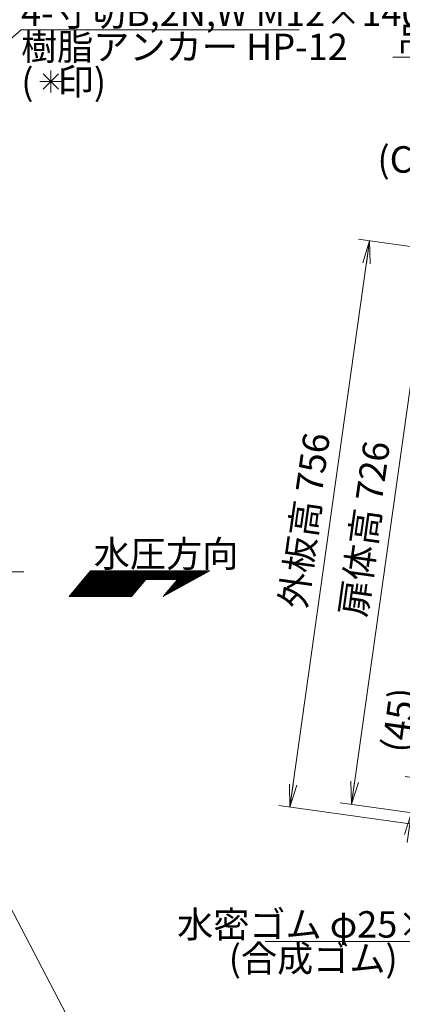
# Model space of a CAD drawing. Units: millimetres. Extents: x 0 to 4200, y 0 to 2970.
# Drawn here: x 1649 to 2155, y 995 to 2296 of the extents above; entities that cross this region are included whole.
import ezdxf

# ---------------------------------------------------------------- set-up
doc = ezdxf.new("R2010")
doc.units = ezdxf.units.MM
doc.header["$LTSCALE"] = 2.5
doc.linetypes.add('DASHDOT', pattern=[50.5, 30, -9, 2.5, -9])
for name, color, linetype, lineweight in [('12', 1, 'DASHDOT', 18), ('14', 3, 'Continuous', 13), ('17', 4, 'Continuous', 18)]:
    doc.layers.add(name, color=color, linetype=linetype, lineweight=lineweight)
doc.styles.get("Standard").update_dxf_attribs({"font": 'txt', "bigfont": 'bigfont'})
doc.styles.add('ＭＳ ゴシック', font='txt')
doc.dimstyles.get("Standard").update_dxf_attribs({"dimtxt": 0.18, "dimasz": 0.18, "dimexe": 0.18, "dimexo": 0.0625, "dimgap": 0.09, "dimtad": 0, "dimtih": 1, "dimtoh": 1, "dimdec": 4, "dimzin": 0, "dimdsep": 46, "dimtxsty": 'Standard', "dimcen": 0.09, "dimadec": 0, "dimazin": 0, "dimtfac": 1, "dimtdec": 4, "dimtofl": 0, "dimtmove": 0, "dimatfit": 3, "dimfxl": 1, "dimtolj": 1, "dimtzin": 0, "dimarcsym": 0})

# ---------------------------------------------------------------- blocks, each defined once
blk = doc.blocks.new('*G35')
at = {"layer": '17', "color": 4, "linetype": 'Continuous', "lineweight": 18}
for p, q in [((1737.9, 1562.2), (1766, 1534)), ((1738.5, 1563), (1767.4, 1534)), ((1739.1, 1563.7), (1768.9, 1534)), ((1739.8, 1564.5), (1770.3, 1534)), ((1740.4, 1565.3), (1771.7, 1534)), ((1741.1, 1566), (1773.1, 1534)), ((1741.7, 1566.8), (1774.5, 1534)), ((1742.4, 1567.6), (1775.9, 1534)), ((1743.6, 1567.8), (1777.3, 1534)), ((1745, 1567.8), (1778.7, 1534)), ((1746.4, 1567.8), (1780.2, 1534)), ((1747.8, 1567.8), (1781.6, 1534)), ((1749.2, 1567.8), (1783, 1534)), ((1750.7, 1567.8), (1784.4, 1534)), ((1752.1, 1567.8), (1785.8, 1534)), ((1753.5, 1567.8), (1787.2, 1534)), ((1754.9, 1567.8), (1788.6, 1534)), ((1756.3, 1567.8), (1790.1, 1534)), ((1757.7, 1567.8), (1791.5, 1534)), ((1759.1, 1567.8), (1792.9, 1534)), ((1760.6, 1567.8), (1794.3, 1534)), ((1762, 1567.8), (1795.7, 1534)), ((1763.4, 1567.8), (1796.9, 1534.2)), ((1764.8, 1567.8), (1797.6, 1535)), ((1766.2, 1567.8), (1798.2, 1535.8)), ((1767.6, 1567.8), (1798.9, 1536.5)), ((1769, 1567.8), (1799.5, 1537.3)), ((1770.5, 1567.8), (1800.2, 1538.1)), ((1771.9, 1567.8), (1800.8, 1538.8)), ((1773.3, 1567.8), (1801.5, 1539.6)), ((1774.7, 1567.8), (1802.1, 1540.4)), ((1776.1, 1567.8), (1802.8, 1541.1)), ((1777.5, 1567.8), (1803.4, 1541.9)), ((1778.9, 1567.8), (1804, 1542.7)), ((1780.4, 1567.8), (1804.7, 1543.4)), ((1781.8, 1567.8), (1805.3, 1544.2)), ((1783.2, 1567.8), (1806, 1545)), ((1784.6, 1567.8), (1806.6, 1545.8)), ((1786, 1567.8), (1807.3, 1546.5)), ((1787.4, 1567.8), (1807.9, 1547.3)), ((1788.8, 1567.8), (1808.6, 1548.1)), ((1790.3, 1567.8), (1809.2, 1548.8)), ((1791.7, 1567.8), (1809.8, 1549.6)), ((1793.1, 1567.8), (1810.5, 1550.4)), ((1794.5, 1567.8), (1811.1, 1551.1)), ((1795.9, 1567.8), (1811.8, 1551.9)), ((1797.3, 1567.8), (1812.4, 1552.7)), ((1798.7, 1567.8), (1813.1, 1553.4)), ((1800.2, 1567.8), (1813.7, 1554.2)), ((1801.6, 1567.8), (1814.4, 1555)), ((1803, 1567.8), (1815, 1555.8)), ((1804.4, 1567.8), (1815.7, 1556.5)), ((1805.8, 1567.8), (1817.1, 1556.5)), ((1807.2, 1567.8), (1818.5, 1556.5)), ((1808.6, 1567.8), (1819.9, 1556.5)), ((1810.1, 1567.8), (1821.3, 1556.5)), ((1811.5, 1567.8), (1822.7, 1556.5)), ((1812.9, 1567.8), (1824.1, 1556.5)), ((1814.3, 1567.8), (1825.5, 1556.5)), ((1815.7, 1567.8), (1827, 1556.5)), ((1817.1, 1567.8), (1828.4, 1556.5)), ((1818.5, 1567.8), (1829.8, 1556.5)), ((1820, 1567.8), (1831.2, 1556.5)), ((1821.4, 1567.8), (1832.6, 1556.5)), ((1822.8, 1567.8), (1834, 1556.5)), ((1824.2, 1567.8), (1835.4, 1556.5)), ((1825.6, 1567.8), (1836.9, 1556.5)), ((1827, 1567.8), (1838.3, 1556.5)), ((1828.4, 1567.8), (1839.7, 1556.5)), ((1829.9, 1567.8), (1841.1, 1556.5)), ((1831.3, 1567.8), (1842.5, 1556.5)), ((1832.7, 1567.8), (1843.9, 1556.5)), ((1834.1, 1567.8), (1845.3, 1556.5)), ((1835.5, 1567.8), (1846.8, 1556.5)), ((1836.9, 1567.8), (1848.2, 1556.5)), ((1838.3, 1567.8), (1849.6, 1556.5)), ((1839.8, 1567.8), (1851, 1556.5)), ((1841.2, 1567.8), (1852.4, 1556.5)), ((1842.6, 1567.8), (1853.8, 1556.5)), ((1844, 1567.8), (1855.2, 1556.5)), ((1845.4, 1567.8), (1856.7, 1556.5)), ((1846.8, 1567.8), (1865.7, 1548.9)), ((1848.2, 1567.8), (1866.6, 1549.4)), ((1849.7, 1567.8), (1867.5, 1549.9)), ((1851.1, 1567.8), (1868.4, 1550.4)), ((1852.5, 1567.8), (1869.3, 1550.9)), ((1853.9, 1567.8), (1870.2, 1551.4)), ((1855.3, 1567.8), (1871.2, 1551.9)), ((1856.7, 1567.8), (1872.1, 1552.4)), ((1858.1, 1567.8), (1873, 1552.9)), ((1859.6, 1567.8), (1873.9, 1553.4)), ((1861, 1567.8), (1874.8, 1553.9)), ((1862.4, 1567.8), (1875.7, 1554.4)), ((1863.8, 1567.8), (1876.6, 1554.9)), ((1865.2, 1567.8), (1877.5, 1555.4)), ((1866.6, 1567.8), (1878.5, 1555.9)), ((1868, 1567.8), (1879.4, 1556.4)), ((1869.5, 1567.8), (1880.3, 1556.9)), ((1870.9, 1567.8), (1881.2, 1557.4)), ((1872.3, 1567.8), (1882.1, 1557.9)), ((1873.7, 1567.8), (1883, 1558.4)), ((1875.1, 1567.8), (1883.9, 1558.9)), ((1876.5, 1567.8), (1884.9, 1559.5)), ((1877.9, 1567.8), (1885.8, 1560)), ((1879.4, 1567.8), (1886.7, 1560.5)), ((1880.8, 1567.8), (1887.6, 1561)), ((1882.2, 1567.8), (1888.5, 1561.5)), ((1883.6, 1567.8), (1889.4, 1562)), ((1885, 1567.8), (1890.3, 1562.5)), ((1886.4, 1567.8), (1891.2, 1563)), ((1887.8, 1567.8), (1892.2, 1563.5)), ((1889.3, 1567.8), (1893.1, 1564)), ((1890.7, 1567.8), (1894, 1564.5)), ((1892.1, 1567.8), (1894.9, 1565)), ((1893.5, 1567.8), (1895.8, 1565.5)), ((1894.9, 1567.8), (1896.7, 1566)), ((1896.3, 1567.8), (1897.6, 1566.5)), ((1897.7, 1567.8), (1898.6, 1567)), ((1899.1, 1567.8), (1899.5, 1567.5)), ((1727.5, 1549.9), (1743.4, 1534)), ((1728.2, 1550.7), (1744.8, 1534)), ((1728.8, 1551.4), (1746.2, 1534)), ((1729.5, 1552.2), (1747.6, 1534)), ((1730.1, 1553), (1749.1, 1534)), ((1730.8, 1553.7), (1750.5, 1534)), ((1731.4, 1554.5), (1751.9, 1534)), ((1732, 1555.3), (1753.3, 1534)), ((1732.7, 1556), (1754.7, 1534)), ((1733.3, 1556.8), (1756.1, 1534)), ((1734, 1557.6), (1757.5, 1534)), ((1734.6, 1558.4), (1759, 1534)), ((1735.3, 1559.1), (1760.4, 1534)), ((1735.9, 1559.9), (1761.8, 1534)), ((1736.6, 1560.7), (1763.2, 1534)), ((1737.2, 1561.4), (1764.6, 1534)), ((1851.2, 1549.2), (1856.5, 1543.9)), ((1851.9, 1550), (1857.5, 1544.4)), ((1852.5, 1550.8), (1858.4, 1544.9)), ((1853.2, 1551.5), (1859.3, 1545.4)), ((1853.8, 1552.3), (1860.2, 1545.9)), ((1854.5, 1553.1), (1861.1, 1546.4)), ((1855.1, 1553.8), (1862, 1546.9)), ((1855.8, 1554.6), (1862.9, 1547.4)), ((1856.4, 1555.4), (1863.8, 1547.9)), ((1857, 1556.1), (1864.8, 1548.4)), ((1716.6, 1536.8), (1719.4, 1534)), ((1717.2, 1537.6), (1720.8, 1534)), ((1717.9, 1538.4), (1722.2, 1534)), ((1718.5, 1539.1), (1723.6, 1534)), ((1719.1, 1539.9), (1725, 1534)), ((1719.8, 1540.7), (1726.4, 1534)), ((1720.4, 1541.4), (1727.8, 1534)), ((1721.1, 1542.2), (1729.3, 1534)), ((1721.7, 1543), (1730.7, 1534)), ((1722.4, 1543.7), (1732.1, 1534)), ((1723, 1544.5), (1733.5, 1534)), ((1723.7, 1545.3), (1734.9, 1534)), ((1724.3, 1546), (1736.3, 1534)), ((1724.9, 1546.8), (1737.7, 1534)), ((1725.6, 1547.6), (1739.2, 1534)), ((1726.2, 1548.4), (1740.6, 1534)), ((1726.9, 1549.1), (1742, 1534)), ((1840.3, 1536.1), (1841, 1535.4)), ((1840.9, 1536.9), (1841.9, 1535.9)), ((1841.6, 1537.7), (1842.8, 1536.4)), ((1842.2, 1538.5), (1843.8, 1536.9)), ((1842.9, 1539.2), (1844.7, 1537.4)), ((1843.5, 1540), (1845.6, 1537.9)), ((1844.1, 1540.8), (1846.5, 1538.4)), ((1844.8, 1541.5), (1847.4, 1538.9)), ((1845.4, 1542.3), (1848.3, 1539.4)), ((1846.1, 1543.1), (1849.2, 1539.9)), ((1846.7, 1543.8), (1850.1, 1540.4)), ((1847.4, 1544.6), (1851.1, 1540.9)), ((1848, 1545.4), (1852, 1541.4)), ((1848.7, 1546.1), (1852.9, 1541.9)), ((1849.3, 1546.9), (1853.8, 1542.4)), ((1850, 1547.7), (1854.7, 1542.9)), ((1850.6, 1548.4), (1855.6, 1543.4)), ((1714.6, 1534.5), (1715.1, 1534)), ((1715.3, 1535.3), (1716.5, 1534)), ((1715.9, 1536.1), (1717.9, 1534)), ((1839, 1534.6), (1839.2, 1534.4)), ((1839.6, 1535.4), (1840.1, 1534.9))]:
    blk.add_line(p, q, dxfattribs=at)
blk = doc.blocks.new('*G39')
at = {"layer": '17', "color": 4, "linetype": 'Continuous', "lineweight": 18}
for q in [(2493.8, 2046.3), (2500.1, 2048.1), (2488.3, 2042.9)]:
    blk.add_line((2503.8, 2023.4), q, dxfattribs=at)
blk = doc.blocks.new('*G38')
at = {"layer": '17', "color": 4, "linetype": 'Continuous', "lineweight": 18}
for p, q in [((2406.5, 2247.1), (2142, 2247.1)), ((2503.8, 2023.4), (2406.5, 2247.1))]:
    blk.add_line(p, q, dxfattribs=at)
blk.add_blockref('*G39', (0, 0))
at = {"layer": '17', "color": 4, "linetype": 'Continuous', "lineweight": 13, "insert": (2147, 2252.1), "char_height": 35, "width": 334.164, "attachment_point": 7}
blk.add_mtext('{\\fＭＳ ゴシック;\\T0.750000;吊手 FB38×19}', dxfattribs=at)
blk = doc.blocks.new('_OPEN')
for q in [(-1, 0.167), (-1, -0.167), (-1, 0)]:
    blk.add_line((0, 0), q)
blk = doc.blocks.new('Dim2')
at = {"layer": '14', "color": 3, "linetype": 'Continuous', "lineweight": 13}
for p, q in [((2273.2, 2006.5), (2250.4, 1844.1)), ((2551.9, 1927), (2252.8, 1969)), ((2545.8, 1883.7), (2246.7, 1925.7))]:
    blk.add_line(p, q, dxfattribs=at)
at = {"layer": '14', "color": 3, "linetype": 'Continuous', "lineweight": 13, "xscale": 30, "yscale": 30, "zscale": 30}
for p, rotation in [((2267.7, 1966.9), 261.9999999988253), ((2261.6, 1923.6), 81.99999999882527)]:
    blk.add_blockref('_OPEN', p, dxfattribs=dict(at, rotation=rotation))
at = {"layer": '14', "color": 3, "linetype": 'Continuous', "lineweight": 13, "insert": (2255.2, 1914.2), "char_height": 35, "width": 500, "attachment_point": 9, "rotation": 82, "style": 'ＭＳ ゴシック'}
blk.add_mtext('(45)', dxfattribs=at)
blk = doc.blocks.new('Dim3')
at = {"layer": '14', "color": 3, "linetype": 'Continuous', "lineweight": 13}
for p, q in [((2161.1, 1208.4), (2187, 1393.2)), ((2457.3, 1253.7), (2158.2, 1295.7)), ((2450.8, 1208), (2151.8, 1250.1))]:
    blk.add_line(p, q, dxfattribs=at)
at = {"layer": '14', "color": 3, "linetype": 'Continuous', "lineweight": 13, "xscale": 30, "yscale": 30, "zscale": 30}
for p, rotation in [((2173, 1293.6), 261.9999999988261), ((2166.6, 1248), 81.99999999882608)]:
    blk.add_blockref('_OPEN', p, dxfattribs=dict(at, rotation=rotation))
at = {"layer": '14', "color": 3, "linetype": 'Continuous', "lineweight": 13, "insert": (2172.3, 1324.5), "char_height": 35, "width": 500, "attachment_point": 7, "rotation": 82, "style": 'ＭＳ ゴシック'}
blk.add_mtext('(45)', dxfattribs=at)
blk = doc.blocks.new('Dim4')
at = {"layer": '14', "color": 3, "linetype": 'Continuous', "lineweight": 13}
for p, q in [((2411.3, 1946.7), (2173.6, 1980.1)), ((2087.4, 1259.1), (2188.4, 1978)), ((2310.2, 1227.8), (2072.6, 1261.2))]:
    blk.add_line(p, q, dxfattribs=at)
at = {"layer": '14', "color": 3, "linetype": 'Continuous', "lineweight": 13, "xscale": 30, "yscale": 30, "zscale": 30}
for p, rotation in [((2188.4, 1978), 81.99999999979492), ((2087.4, 1259.1), 261.9999999997949)]:
    blk.add_blockref('_OPEN', p, dxfattribs=dict(at, rotation=rotation))
at = {"layer": '14', "color": 3, "linetype": 'Continuous', "lineweight": 13, "insert": (2133, 1619.3), "char_height": 35, "width": 1075, "attachment_point": 8, "rotation": 82, "style": 'ＭＳ ゴシック'}
blk.add_mtext('扉体高 726', dxfattribs=at)
blk = doc.blocks.new('Dim5')
at = {"layer": '14', "color": 3, "linetype": 'Continuous', "lineweight": 13}
for p, q in [((2512.4, 1947.7), (2096.5, 2006.1)), ((2111.3, 2004), (2006.1, 1255.4)), ((2407.2, 1199), (1991.2, 1257.5))]:
    blk.add_line(p, q, dxfattribs=at)
at = {"layer": '14', "color": 3, "linetype": 'Continuous', "lineweight": 13, "xscale": 30, "yscale": 30, "zscale": 30}
for p, rotation in [((2111.3, 2004), 81.99999939514962), ((2006.1, 1255.4), 261.9999993951496)]:
    blk.add_blockref('_OPEN', p, dxfattribs=dict(at, rotation=rotation))
at = {"layer": '14', "color": 3, "linetype": 'Continuous', "lineweight": 13, "insert": (2053.8, 1630.4), "char_height": 35, "width": 1075, "attachment_point": 8, "rotation": 82, "style": 'ＭＳ ゴシック'}
blk.add_mtext('外板高 756', dxfattribs=at)
blk = doc.blocks.new('Dim15')
at = {"layer": '14', "color": 3, "linetype": 'Continuous', "lineweight": 13}
for p, q in [((1612.3, 2061.6), (1612.3, 2401.6)), ((1437.3, 2386.6), (1612.3, 2386.6))]:
    blk.add_line(p, q, dxfattribs=at)
at = {"layer": '14', "color": 3, "linetype": 'Continuous', "lineweight": 13, "xscale": 30, "yscale": 30, "zscale": 30}
for p, rotation in [((1437.3, 2386.6), 179.9999999999998), ((1612.3, 2386.6), 359.9999999999997)]:
    blk.add_blockref('_OPEN', p, dxfattribs=dict(at, rotation=rotation))
at = {"layer": '14', "color": 3, "linetype": 'Continuous', "lineweight": 13, "insert": (1524.8, 2391.6), "char_height": 35, "width": 425, "attachment_point": 8, "style": 'ＭＳ ゴシック'}
blk.add_mtext('175', dxfattribs=at)
blk = doc.blocks.new('Dim31')
at = {"layer": '14', "color": 3, "linetype": 'Continuous', "lineweight": 13}
for p, q in [((1587.3, 1186.2), (1587.3, 671.6)), ((1487.3, 686.6), (1587.3, 686.6))]:
    blk.add_line(p, q, dxfattribs=at)
at = {"layer": '14', "color": 3, "linetype": 'Continuous', "lineweight": 13, "xscale": 30, "yscale": 30, "zscale": 30}
for p, rotation in [((1487.3, 686.6), 179.9999999999998), ((1587.3, 686.6), 359.9999999999997)]:
    blk.add_blockref('_OPEN', p, dxfattribs=dict(at, rotation=rotation))
at = {"layer": '14', "color": 3, "linetype": 'Continuous', "lineweight": 13, "insert": (1537.3, 691.6), "char_height": 35, "width": 425, "attachment_point": 8, "style": 'ＭＳ ゴシック'}
blk.add_mtext('100', dxfattribs=at)
blk = doc.blocks.new('Dim32')
at = {"layer": '14', "color": 3, "linetype": 'Continuous', "lineweight": 13}
for p, q in [((1612.3, 1171.6), (1612.3, 671.6)), ((1587.3, 686.6), (1663.4, 686.6))]:
    blk.add_line(p, q, dxfattribs=at)
at = {"layer": '14', "color": 3, "linetype": 'Continuous', "lineweight": 13, "xscale": 30, "yscale": 30, "zscale": 30, "rotation": 179.9999999999995}
blk.add_blockref('_OPEN', (1612.3, 686.6), dxfattribs=at)
at = {"layer": '14', "color": 3, "linetype": 'Continuous', "lineweight": 13, "insert": (1628.4, 691.6), "char_height": 35, "width": 283.333, "attachment_point": 7, "style": 'ＭＳ ゴシック'}
blk.add_mtext('25', dxfattribs=at)
blk = doc.blocks.new('_NONE')
blk = doc.blocks.new('*G116')
at = {"layer": '12', "color": 1, "linetype": 'DASHDOT', "lineweight": 18}
for p, q in [((1690.1, 2229.1), (1690.1, 2200.3)), ((1704.5, 2214.7), (1675.7, 2214.7))]:
    blk.add_line(p, q, dxfattribs=at)
blk = doc.blocks.new('*G117')
at = {"layer": '12', "color": 1, "linetype": 'DASHDOT', "lineweight": 18}
for p, q in [((1700.3, 2224.9), (1679.9, 2204.5)), ((1679.9, 2224.9), (1700.3, 2204.5))]:
    blk.add_line(p, q, dxfattribs=at)
blk = doc.blocks.new('*G115')
for name in ['*G116', '*G117']:
    blk.add_blockref(name, (0, 0))
at = {"layer": '17', "color": 4, "linetype": 'Continuous', "lineweight": 13, "insert": (1707.1, 2214.3), "char_height": 35, "width": 186.526, "attachment_point": 5}
blk.add_mtext('{\\fＭＳ ゴシック;\\T0.940582;(   印)}', dxfattribs=at)

msp = doc.modelspace()

# ---------------------------------------------------------------- linework, layer by layer
at = {"layer": '12', "color": 1, "linetype": 'DASHDOT', "lineweight": 18}
msp.add_line((577.483, 1566.605), (1654.556, 1566.605), dxfattribs=at)
at = {"layer": '17', "color": 4, "linetype": 'Continuous', "lineweight": 18}
for p, q in [((1742.54, 1567.78), (1714.22, 1534.03)), ((1900.04, 1567.78), (1742.54, 1567.78)), ((1838.497, 1534.03), (1900.04, 1567.78)), ((1815.665, 1556.53), (1796.785, 1534.03)), ((1815.665, 1556.53), (1857.377, 1556.53)), ((1857.377, 1556.53), (1838.497, 1534.03)), ((1714.22, 1534.03), (1796.785, 1534.03))]:
    msp.add_line(p, q, dxfattribs=at)
at = {"layer": '17', "color": 4, "linetype": 'Continuous', "lineweight": 13}
for points in [[(1442.873, 2101.595), (1650.788, 2283.071), (2018.288, 2283.071)], [(1592.815, 1206.551), (1737.145, 930.123), (2122.145, 930.123)], [(2437.736, 1195.666), (2348.908, 1077.799), (1973.46, 1077.799)]]:
    msp.add_lwpolyline(points, dxfattribs=at)

# ---------------------------------------------------------------- block references
for name in ['*G38', '*G115', '*G35']:
    msp.add_blockref(name, (0, 0))

# ---------------------------------------------------------------- texts
at = {"layer": '17', "color": 4, "linetype": 'Continuous', "lineweight": 13, "char_height": 35}
for s, insert, width, attachment_point in [('{\\fＭＳ ゴシック;\\T0.750000;4-寸切B,2N,W M12×140}', (1650.788, 2288.071), 536.64196, 7), ('{\\fＭＳ ゴシック;\\T0.750000;樹脂アンカー HP-12}', (1650.788, 2278.071), 486.85499, 1), ('{\\fＭＳ ゴシック;\\T0.797581;(C100型)(SUS304)}', (2121.705, 2094.164), 395.38358, 7), ('{\\fＭＳ ゴシック;\\T0.750000;水圧方向}', (1746.79, 1572.78), 223.34559, 7), ('{\\fＭＳ ゴシック;\\T0.750000;水密ゴム φ25×t9×60}', (2340.96, 1082.799), 567.92811, 9), ('{\\fＭＳ ゴシック;\\T0.750000;(合成ゴム)}', (2148.46, 1072.799), 252.68101, 3)]:
    msp.add_mtext(s, dxfattribs=dict(at, insert=insert, width=width, attachment_point=attachment_point))

# ---------------------------------------------------------------- dimensions: what is measured, and where the dimension line sits
at = {"layer": '14', "color": 3, "linetype": 'Continuous', "lineweight": 13}
for base, p1, p2, text, picture, middle in [((1612.274, 2386.605), (1437.274, 2106.464), (1612.274, 2046.605), '175', 'Dim15', (1524.774, 2409.105)), ((1587.274, 686.605), (1487.274, 1101.202), (1587.274, 1201.202), '100', 'Dim31', (1537.274, 709.105))]:
    dim = msp.add_linear_dim(base=base, p1=p1, p2=p2, text=text, dimstyle='Standard', override={"dimscale": 1, "dimtxt": 35, "dimasz": 30, "dimexe": 15, "dimexo": 15, "dimgap": 0, "dimtad": 1, "dimtih": 0, "dimtoh": 0, "dimdec": 2, "dimzin": 8, "dimtxsty": 'ＭＳ ゴシック', "dimblk1": 'OPEN', "dimblk2": 'OPEN', "dimsah": 1, "dimse1": 1, "dimse2": 0, "dimtix": 0, "dimtofl": 1, "dimtmove": 2, "dimatfit": 2, "dimtzin": 8}, dxfattribs=at)
    dim.commit()
    dim.dimension.update_dxf_attribs({"geometry": picture, "text_midpoint": middle, "dimtype": 160})
for base, p1, p2, angle, text, picture, middle, turn in [((2006.1, 1255.38), (2527.227, 1945.57), (2422.012, 1196.927), 261.999999, '外<>', 'Dim5', (2036.426, 1632.833), 81.999999), ((2261.59, 1923.637), (2566.731, 1924.871), (2560.651, 1881.607), 262, '(45)', 'Dim2', (2233.007, 1881.931), 82)]:
    dim = msp.add_linear_dim(base=base, p1=p1, p2=p2, angle=angle, text=text, dimstyle='Standard', override={"dimscale": 1, "dimtxt": 35, "dimasz": 30, "dimexe": 15, "dimexo": 15, "dimgap": 0, "dimtad": 1, "dimtih": 0, "dimtoh": 0, "dimdec": 2, "dimzin": 8, "dimtxsty": 'ＭＳ ゴシック', "dimblk1": 'OPEN', "dimblk2": 'OPEN', "dimsah": 1, "dimse1": 0, "dimse2": 0, "dimtix": 0, "dimtofl": 1, "dimtmove": 2, "dimatfit": 2, "dimtzin": 8}, dxfattribs=at)
    dim.commit()
    dim.dimension.update_dxf_attribs({"geometry": picture, "text_midpoint": middle, "dimtype": 160, "text_rotation": turn})
for base, p1, p2, angle, text, override, picture, middle in [((2188.449, 1978.035), (2325.073, 1225.699), (2426.113, 1944.633), 82, '扉<>', {"dimscale": 1, "dimtxt": 35, "dimasz": 30, "dimexe": 15, "dimexo": 15, "dimgap": 0, "dimtad": 1, "dimtih": 0, "dimtoh": 0, "dimdec": 2, "dimzin": 8, "dimtxsty": 'ＭＳ ゴシック', "dimblk1": 'OPEN', "dimblk2": 'OPEN', "dimsah": 1, "dimse1": 0, "dimse2": 0, "dimtix": 0, "dimtofl": 1, "dimtmove": 2, "dimatfit": 2, "dimtzin": 8}, 'Dim4', (2115.648, 1621.699)), ((2173.049, 1293.635), (2465.691, 1205.936), (2472.11, 1251.605), 82, '(45)', {"dimscale": 1, "dimtxt": 35, "dimasz": 30, "dimexe": 15, "dimexo": 15, "dimgap": 0, "dimtad": 1, "dimtih": 0, "dimtoh": 0, "dimdec": 2, "dimzin": 8, "dimtxsty": 'ＭＳ ゴシック', "dimblk1": 'OPEN', "dimblk2": 'OPEN', "dimsah": 1, "dimse1": 0, "dimse2": 0, "dimtix": 0, "dimtofl": 1, "dimtmove": 2, "dimatfit": 2, "dimtzin": 8}, 'Dim3', (2159.886, 1361.644)), ((1612.274, 686.605), (1587.274, 1201.202), (1612.274, 1186.605), 0, '25', {"dimscale": 1, "dimtxt": 35, "dimasz": 30, "dimexe": 15, "dimexo": 15, "dimgap": 0, "dimtad": 1, "dimtih": 0, "dimtoh": 0, "dimdec": 2, "dimzin": 8, "dimtxsty": 'ＭＳ ゴシック', "dimblk1": 'NONE', "dimblk2": 'OPEN', "dimsah": 1, "dimse1": 1, "dimse2": 0, "dimtix": 0, "dimtofl": 1, "dimtmove": 2, "dimatfit": 2, "dimtzin": 8}, 'Dim32', (1645.888, 709.105))]:
    dim = msp.add_linear_dim(base=base, p1=p1, p2=p2, angle=angle, text=text, dimstyle='Standard', override=override, dxfattribs=at)
    dim.commit()
    dim.dimension.update_dxf_attribs({"geometry": picture, "text_midpoint": middle, "dimtype": 160})

doc.saveas('drawing.dxf')
